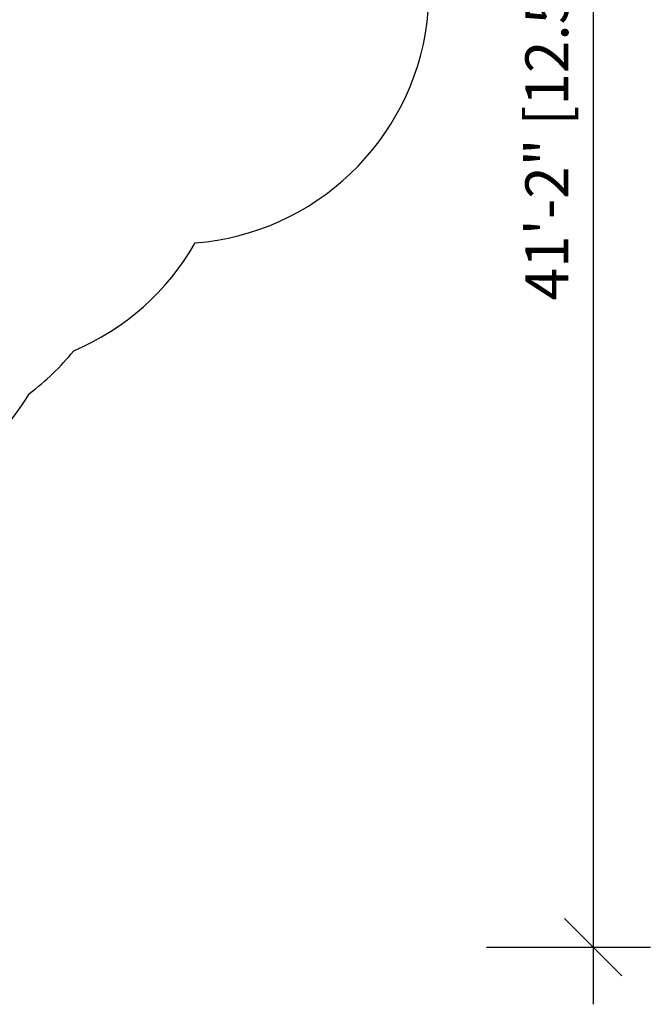
# Model space of a CAD drawing. Units: inches. Extents: x -195 to 349, y -306 to 271.
# Drawn here: x 170 to 349, y -306 to -26 of the extents above; entities that cross this region are included whole.
import ezdxf

# ---------------------------------------------------------------- set-up
doc = ezdxf.new("R2010")
doc.units = ezdxf.units.IN
doc.header["$MEASUREMENT"] = 0
doc.header["$PDSIZE"] = -1
doc.layers.add('DIM_IMP_BORDURE', color=7, linetype='Continuous')
doc.layers.add('VUE NUAGE', color=7, linetype='Continuous')
doc.styles.add('DIM', font='romans.shx')
doc.dimstyles.new('Implantation (Pied-mètre)', dxfattribs={"dimscale": 96, "dimtxt": 0.09375, "dimasz": 0.125, "dimexe": 0.125, "dimexo": 0.125, "dimgap": 0.03, "dimtad": 1, "dimdec": 3, "dimzin": 0, "dimdsep": 46, "dimlunit": 4, "dimtxsty": 'DIM', "dimblk1": 'OBLIQUE', "dimblk2": 'OBLIQUE', "dimsah": 1, "dimcen": 0.089844, "dimdle": 0.125, "dimclrt": 7, "dimadec": 0, "dimazin": 0, "dimtfac": 1, "dimtdec": 0, "dimtofl": 0, "dimtmove": 0, "dimatfit": 3, "dimldrblk": 'OBLIQUE', "dimfxl": 1, "dimfrac": 2, "dimtolj": 1, "dimtzin": 0, "dimarcsym": 0})

# ---------------------------------------------------------------- blocks, each defined once
blk = doc.blocks.new('_OBLIQUE')
at = {"color": 0, "linetype": 'ByBlock'}
blk.add_line((-0.5, -0.5), (0.5, 0.5), dxfattribs=at)
blk = doc.blocks.new('*D87')
at = {"layer": 'Defpoints', "color": 0}
for p in [(285.93, 204.48), (285.93, -289.75), (332.51, -289.75)]:
    blk.add_point(p, dxfattribs=at)
at = {"layer": 'DIM_IMP_BORDURE', "color": 0, "lineweight": -2}
for p, q in [((332.51, 220.73), (332.51, -306)), ((302.18, 204.48), (348.76, 204.48)), ((302.18, -289.75), (348.76, -289.75))]:
    blk.add_line(p, q, dxfattribs=at)
at = {"layer": 'DIM_IMP_BORDURE', "color": 0, "lineweight": -2, "xscale": 16.25, "yscale": 16.25, "zscale": 16.25}
for p, rotation in [((332.51, 204.48), 90), ((332.51, -289.75), 270)]:
    blk.add_blockref('_OBLIQUE', p, dxfattribs=dict(at, rotation=rotation))
at = {"layer": 'DIM_IMP_BORDURE', "color": 7, "insert": (319.34, -42.63), "char_height": 12.1875, "attachment_point": 5, "rotation": 90, "style": 'DIM'}
blk.add_mtext('\\A1;41\'-2" [12.554m]', dxfattribs=at)

msp = doc.modelspace()

# ---------------------------------------------------------------- linework, layer by layer
at = {"layer": 'VUE NUAGE'}
msp.add_lwpolyline([(-178.31, 18.86, 0.389879), (-119.21, -58.65, 0.044195), (-116.01, -70.94, 0.012314), (-116.45, -74.46, 0.095246), (-118.23, -101.59, 0.025299), (-118.28, -108.87, 0.050227), (-126.39, -120.81, 0.089006), (-138.69, -143.06, 0.107807), (-149.82, -171.66, 0.282838), (-155.24, -246.89, 0.337142), (-77.6, -286.56, 0.152192), (-38.54, -268.98, 0.032564), (-30.64, -274.01, 0.323524), (53.61, -278.07, 0.151575), (90.74, -257.03, 0.087014), (107.32, -238.5, 0.059731), (118.01, -225.1, 0.162446), (134.91, -182.76, 0.095003), (147.3, -158.64, 0.010385), (149.22, -156.35, 0.116797), (172.38, -132.58, 0.060819), (184.95, -120.47, 0.164738), (219.49, -89.81, 0.814337), (237.3, 50.07, 0.068443)], format="xyb", dxfattribs=at)

# ---------------------------------------------------------------- dimensions: what is measured, and where the dimension line sits
at = {"layer": 'DIM_IMP_BORDURE'}
dim = msp.add_linear_dim(base=(332.51, -289.75), p1=(285.93, 204.48), p2=(285.93, -289.75), angle=90, dimstyle='Implantation (Pied-mètre)', override={"dimscale": 130, "dimdec": 0}, dxfattribs=at)
dim.commit()
dim.dimension.update_dxf_attribs({"geometry": '*D87', "text_midpoint": (319.34, -42.63)})

doc.saveas('drawing.dxf')
